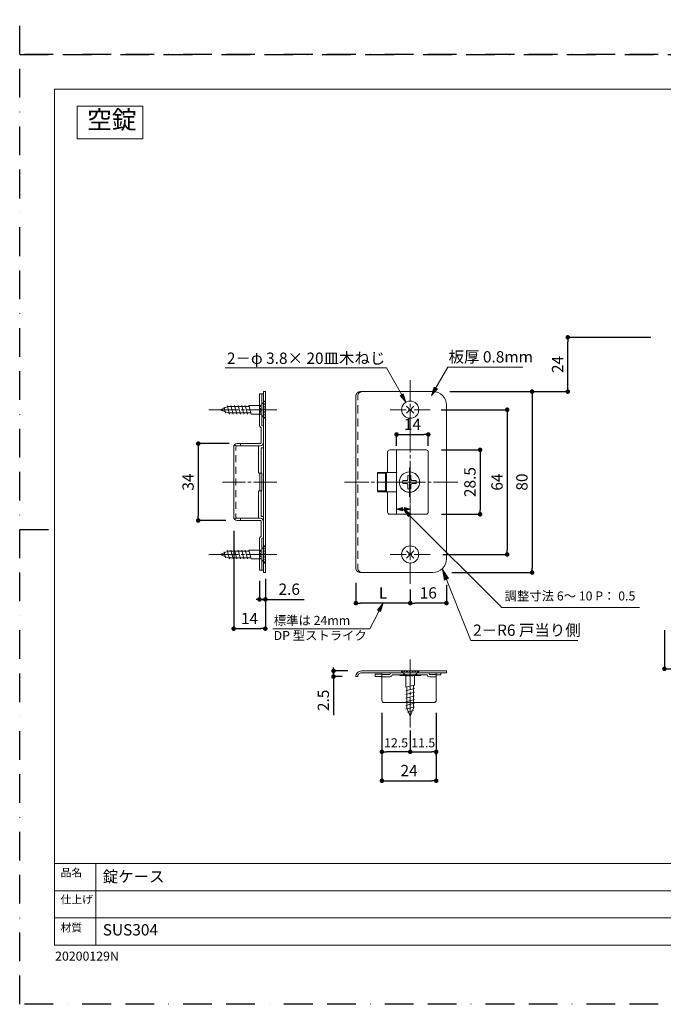
# Model space of a CAD drawing. Extents: x 0 to 692, y -420 to 420.
# Drawn here: x 0 to 284, y -420 to 15 of the extents above; entities that cross this region are included whole.
import ezdxf

# ---------------------------------------------------------------- set-up
doc = ezdxf.new("R2010")
doc.units = 0
for name, pattern in [('AI-Linetype-10', [1.20471, 0.72284, -0.48187]), ('AI-Linetype-11', [1.20471, 0.72284, -0.48187]), ('AI-Linetype-12', [1.20471, 0.72284, -0.48187]), ('AI-Linetype-13', [1.20471, 0.72284, -0.48187]), ('AI-Linetype-14', [1.20471, 0.72284, -0.48187]), ('AI-Linetype-15', [1.20471, 0.72284, -0.48187]), ('AI-Linetype-16', [1.20471, 0.72284, -0.48187]), ('AI-Linetype-17', [1.20471, 0.72284, -0.48187]), ('AI-Linetype-18', [1.20471, 0.72284, -0.48187]), ('AI-Linetype-19', [1.20471, 0.72284, -0.48187]), ('AI-Linetype-20', [1.20471, 0.72284, -0.48187]), ('AI-Linetype-21', [1.20471, 0.72284, -0.48187]), ('AI-Linetype-22', [1.20471, 0.72284, -0.48187]), ('AI-Linetype-23', [1.20471, 0.72284, -0.48187]), ('AI-Linetype-24', [1.20471, 0.72284, -0.48187]), ('AI-Linetype-25', [1.20471, 0.72284, -0.48187]), ('AI-Linetype-26', [1.20471, 0.72284, -0.48187]), ('AI-Linetype-27', [1.20471, 0.72284, -0.48187]), ('AI-Linetype-28', [1.20471, 0.72284, -0.48187]), ('AI-Linetype-29', [1.20471, 0.72284, -0.48187]), ('AI-Linetype-30', [1.20471, 0.72284, -0.48187]), ('AI-Linetype-31', [1.20471, 0.72284, -0.48187]), ('AI-Linetype-32', [1.20471, 0.72284, -0.48187]), ('AI-Linetype-33', [1.20471, 0.72284, -0.48187]), ('AI-Linetype-34', [1.20471, 0.72284, -0.48187]), ('AI-Linetype-35', [1.20471, 0.72284, -0.48187]), ('AI-Linetype-36', [1.20471, 0.72284, -0.48187]), ('BORDER', [44.45, 12.7, -6.35, 12.7, -6.35, 0, -6.35])]:
    doc.linetypes.add(name, pattern=pattern)
for name, color, linetype, lineweight in [('DIM', 3, 'CONTINUOUS', 13), ('MODEL', 7, 'CONTINUOUS', 20), ('TEMPLATE', 7, 'CONTINUOUS', 20), ('テンプレート', 7, 'CONTINUOUS', 20)]:
    doc.layers.add(name, color=color, linetype=linetype, lineweight=lineweight)
doc.layers.add('PRINT BORDER', color=4, linetype='BORDER', plot=False)
doc.layers.add('寸法線', color=1, linetype='CONTINUOUS')
doc.styles.add('ＭＳ ゴシック', font='msgothic.ttc', dxfattribs={"bigfont": 'ＭＳ ゴシック'})
doc.dimstyles.new('tfrom線あり', dxfattribs={"dimtxt": 5, "dimasz": 2, "dimexe": 0, "dimexo": 5, "dimgap": 2, "dimtad": 1, "dimdec": 0, "dimzin": 11, "dimdsep": 46, "dimtxsty": 'ＭＳ ゴシック', "dimblk": 'DOT', "dimcen": 0, "dimazin": 0, "dimtfac": 1, "dimtdec": 1, "dimtix": 1, "dimtofl": 0, "dimtmove": 0, "dimatfit": 0, "dimldrblk": 'DOT', "dimfxl": 1, "dimfrac": 2, "dimtolj": 1, "dimtzin": 11, "dimarcsym": 0})

# ---------------------------------------------------------------- blocks, each defined once
blk = doc.blocks.new('_Dot')
at = {"layer": '寸法線', "color": 0, "lineweight": -2}
blk.add_line((-0.5, 0), (-1, 0), dxfattribs=at)
at = {"layer": '寸法線', "color": 0, "const_width": 0.5}
blk.add_lwpolyline([(-0.25, 0, 1), (0.25, 0, 1)], format="xyb", close=True, dxfattribs=at)
blk = doc.blocks.new('*D28')
at = {"layer": 'DIM', "color": 0, "lineweight": -2, "ltscale": 6}
for p, q in [((278.87, -125.07), (242.16, -125.07)), ((242.16, -147.07), (242.16, -127.07)), ((190, -149.07), (242.16, -149.07))]:
    blk.add_line(p, q, dxfattribs=at)
at = {"layer": 'DIM', "color": 0, "lineweight": -2, "xscale": 2, "yscale": 2, "zscale": 2}
for p, rotation in [((242.16, -125.07), 90), ((242.16, -149.07), 270)]:
    blk.add_blockref('_Dot', p, dxfattribs=dict(at, rotation=rotation))
at = {"layer": 'DIM', "color": 0, "ltscale": 6, "insert": (237.66, -137.07), "char_height": 5, "attachment_point": 5, "rotation": 90, "style": 'ＭＳ ゴシック'}
blk.add_mtext('\\A1;24', dxfattribs=at)
blk = doc.blocks.new('*D29')
at = {"layer": 'DIM', "color": 0, "lineweight": -2, "ltscale": 6}
for p, q in [((195, -149.07), (226.4, -149.07)), ((226.4, -151.07), (226.4, -227.07)), ((190.97, -229.07), (226.4, -229.07))]:
    blk.add_line(p, q, dxfattribs=at)
at = {"layer": 'DIM', "color": 0, "lineweight": -2, "xscale": 2, "yscale": 2, "zscale": 2}
for p, rotation in [((226.4, -149.07), 90), ((226.4, -229.07), 270)]:
    blk.add_blockref('_Dot', p, dxfattribs=dict(at, rotation=rotation))
at = {"layer": 'DIM', "color": 0, "ltscale": 6, "insert": (221.9, -189.07), "char_height": 5, "attachment_point": 5, "rotation": 90, "style": 'ＭＳ ゴシック'}
blk.add_mtext('\\A1;80', dxfattribs=at)
blk = doc.blocks.new('*D30')
at = {"layer": 'DIM', "color": 0, "lineweight": -2, "ltscale": 6}
for p, q in [((186.2, -157.07), (215.39, -157.07)), ((215.39, -159.07), (215.39, -219.07)), ((186.96, -221.07), (215.39, -221.07))]:
    blk.add_line(p, q, dxfattribs=at)
at = {"layer": 'DIM', "color": 0, "lineweight": -2, "xscale": 2, "yscale": 2, "zscale": 2}
for p, rotation in [((215.39, -157.07), 90), ((215.39, -221.07), 270)]:
    blk.add_blockref('_Dot', p, dxfattribs=dict(at, rotation=rotation))
at = {"layer": 'DIM', "color": 0, "ltscale": 6, "insert": (210.89, -189.07), "char_height": 5, "attachment_point": 5, "rotation": 90, "style": 'ＭＳ ゴシック'}
blk.add_mtext('\\A1;64', dxfattribs=at)
blk = doc.blocks.new('*D31')
at = {"layer": 'DIM', "color": 0, "lineweight": -2, "ltscale": 6}
for p, q in [((186.44, -174.82), (203.43, -174.82)), ((203.43, -176.82), (203.43, -201.32)), ((186.44, -203.32), (203.43, -203.32))]:
    blk.add_line(p, q, dxfattribs=at)
at = {"layer": 'DIM', "color": 0, "lineweight": -2, "xscale": 2, "yscale": 2, "zscale": 2}
for p, rotation in [((203.43, -174.82), 90), ((203.43, -203.32), 270)]:
    blk.add_blockref('_Dot', p, dxfattribs=dict(at, rotation=rotation))
at = {"layer": 'DIM', "color": 0, "ltscale": 6, "insert": (198.93, -189.07), "char_height": 5, "attachment_point": 5, "rotation": 90, "style": 'ＭＳ ゴシック'}
blk.add_mtext('\\A1;28.5', dxfattribs=at)
blk = doc.blocks.new('*D32')
at = {"layer": 'DIM', "color": 0, "lineweight": -2, "ltscale": 6}
for p, q in [((92.56, -172.07), (78.89, -172.07)), ((78.89, -174.07), (78.89, -204.07)), ((91.07, -206.07), (78.89, -206.07))]:
    blk.add_line(p, q, dxfattribs=at)
at = {"layer": 'DIM', "color": 0, "lineweight": -2, "xscale": 2, "yscale": 2, "zscale": 2}
for p, rotation in [((78.89, -172.07), 90), ((78.89, -206.07), 270)]:
    blk.add_blockref('_Dot', p, dxfattribs=dict(at, rotation=rotation))
at = {"layer": 'DIM', "color": 0, "ltscale": 6, "insert": (74.39, -189.07), "char_height": 5, "attachment_point": 5, "rotation": 90, "style": 'ＭＳ ゴシック'}
blk.add_mtext('\\A1;34', dxfattribs=at)
blk = doc.blocks.new('*D33')
at = {"layer": 'DIM', "color": 0, "lineweight": -2, "ltscale": 6}
for p, q in [((166.54, -173.07), (166.54, -168.01)), ((168.54, -168.01), (178.54, -168.01)), ((180.54, -173.07), (180.54, -168.01))]:
    blk.add_line(p, q, dxfattribs=at)
at = {"layer": 'DIM', "color": 0, "lineweight": -2, "xscale": 2, "yscale": 2, "zscale": 2, "rotation": 180}
blk.add_blockref('_Dot', (166.54, -168.01), dxfattribs=at)
at = {"layer": 'DIM', "color": 0, "lineweight": -2, "xscale": 2, "yscale": 2, "zscale": 2}
blk.add_blockref('_Dot', (180.54, -168.01), dxfattribs=at)
at = {"layer": 'DIM', "color": 0, "ltscale": 6, "insert": (173.54, -163.51), "char_height": 5, "attachment_point": 5, "style": 'ＭＳ ゴシック'}
blk.add_mtext('\\A1;14', dxfattribs=at)
blk = doc.blocks.new('*D34')
at = {"layer": 'DIM', "color": 0, "lineweight": -2, "ltscale": 6}
for p, q in [((188.55, -234.57), (188.55, -242.57)), ((172.54, -236.59), (172.54, -242.57)), ((186.55, -242.57), (174.54, -242.57))]:
    blk.add_line(p, q, dxfattribs=at)
at = {"layer": 'DIM', "color": 0, "lineweight": -2, "xscale": 2, "yscale": 2, "zscale": 2, "rotation": 180}
blk.add_blockref('_Dot', (172.54, -242.57), dxfattribs=at)
at = {"layer": 'DIM', "color": 0, "lineweight": -2, "xscale": 2, "yscale": 2, "zscale": 2}
blk.add_blockref('_Dot', (188.55, -242.57), dxfattribs=at)
at = {"layer": 'DIM', "color": 0, "ltscale": 6, "insert": (180.54, -238.07), "char_height": 5, "attachment_point": 5, "style": 'ＭＳ ゴシック'}
blk.add_mtext('\\A1;16', dxfattribs=at)
blk = doc.blocks.new('*D35')
at = {"layer": 'DIM', "color": 0, "lineweight": -2, "ltscale": 6}
for p, q in [((148.54, -233.68), (148.54, -242.57)), ((170.54, -242.57), (150.54, -242.57)), ((172.54, -241.59), (172.54, -242.57))]:
    blk.add_line(p, q, dxfattribs=at)
at = {"layer": 'DIM', "color": 0, "lineweight": -2, "xscale": 2, "yscale": 2, "zscale": 2, "rotation": 180}
blk.add_blockref('_Dot', (148.54, -242.57), dxfattribs=at)
at = {"layer": 'DIM', "color": 0, "lineweight": -2, "xscale": 2, "yscale": 2, "zscale": 2}
blk.add_blockref('_Dot', (172.54, -242.57), dxfattribs=at)
at = {"layer": 'DIM', "color": 0, "ltscale": 6, "insert": (160.54, -238.07), "char_height": 5, "attachment_point": 5, "style": 'ＭＳ ゴシック'}
blk.add_mtext('\\A1;L', dxfattribs=at)
blk = doc.blocks.new('*D36')
at = {"layer": 'DIM', "color": 0, "lineweight": -2, "ltscale": 6}
for p, q in [((94.54, -210.57), (94.54, -253.89)), ((108.54, -235.07), (108.54, -253.89)), ((96.54, -253.89), (106.54, -253.89))]:
    blk.add_line(p, q, dxfattribs=at)
at = {"layer": 'DIM', "color": 0, "lineweight": -2, "xscale": 2, "yscale": 2, "zscale": 2, "rotation": 180}
blk.add_blockref('_Dot', (94.54, -253.89), dxfattribs=at)
at = {"layer": 'DIM', "color": 0, "lineweight": -2, "xscale": 2, "yscale": 2, "zscale": 2}
blk.add_blockref('_Dot', (108.54, -253.89), dxfattribs=at)
at = {"layer": 'DIM', "color": 0, "ltscale": 6, "insert": (101.54, -249.39), "char_height": 5, "attachment_point": 5, "style": 'ＭＳ ゴシック'}
blk.add_mtext('\\A1;14', dxfattribs=at)
blk = doc.blocks.new('*D37')
at = {"layer": 'DIM', "color": 0, "lineweight": -2, "ltscale": 6}
for p, q in [((105.94, -232.75), (105.94, -240.94)), ((108.54, -231.88), (108.54, -240.94)), ((106.54, -240.94), (104.54, -240.94)), ((107.94, -240.94), (106.54, -240.94)), ((108.54, -240.94), (125.63, -240.94))]:
    blk.add_line(p, q, dxfattribs=at)
at = {"layer": 'DIM', "color": 0, "lineweight": -2, "xscale": 2, "yscale": 2, "zscale": 2, "rotation": 180}
blk.add_blockref('_Dot', (105.94, -240.94), dxfattribs=at)
at = {"layer": 'DIM', "color": 0, "lineweight": -2, "xscale": 2, "yscale": 2, "zscale": 2}
blk.add_blockref('_Dot', (108.54, -240.94), dxfattribs=at)
at = {"layer": 'DIM', "color": 0, "ltscale": 6, "insert": (119.09, -236.44), "char_height": 5, "attachment_point": 5, "style": 'ＭＳ ゴシック'}
blk.add_mtext('\\A1;2.6', dxfattribs=at)
blk = doc.blocks.new('*D38')
at = {"layer": 'DIM', "color": 0, "lineweight": -2, "ltscale": 6}
for p, q in [((138.65, -273.07), (138.65, -271.07)), ((145.04, -272.57), (138.65, -272.57)), ((138.65, -274.57), (138.65, -273.07)), ((142.54, -275.07), (138.65, -275.07)), ((138.65, -275.07), (138.65, -292.13))]:
    blk.add_line(p, q, dxfattribs=at)
at = {"layer": 'DIM', "color": 0, "lineweight": -2, "xscale": 2, "yscale": 2, "zscale": 2}
for p, rotation in [((138.65, -272.57), 90), ((138.65, -275.07), 270)]:
    blk.add_blockref('_Dot', p, dxfattribs=dict(at, rotation=rotation))
at = {"layer": 'DIM', "color": 0, "ltscale": 6, "insert": (134.15, -285.6), "char_height": 5, "attachment_point": 5, "rotation": 90, "style": 'ＭＳ ゴシック'}
blk.add_mtext('\\A1;2.5', dxfattribs=at)
blk = doc.blocks.new('*D39')
at = {"layer": 'DIM', "color": 0, "lineweight": -2, "ltscale": 6}
for p, q in [((160.04, -291.13), (160.04, -321.14)), ((184.04, -291.13), (184.04, -321.14)), ((162.04, -321.14), (182.04, -321.14))]:
    blk.add_line(p, q, dxfattribs=at)
at = {"layer": 'DIM', "color": 0, "lineweight": -2, "xscale": 2, "yscale": 2, "zscale": 2, "rotation": 180}
blk.add_blockref('_Dot', (160.04, -321.14), dxfattribs=at)
at = {"layer": 'DIM', "color": 0, "lineweight": -2, "xscale": 2, "yscale": 2, "zscale": 2}
blk.add_blockref('_Dot', (184.04, -321.14), dxfattribs=at)
at = {"layer": 'DIM', "color": 0, "ltscale": 6, "insert": (172.04, -316.64), "char_height": 5, "attachment_point": 5, "style": 'ＭＳ ゴシック'}
blk.add_mtext('\\A1;24', dxfattribs=at)
blk = doc.blocks.new('*D40')
at = {"layer": 'DIM', "color": 0, "lineweight": -2, "ltscale": 6}
for p, q in [((172.54, -298.86), (172.54, -308.37)), ((174.54, -308.37), (182.04, -308.37)), ((184.04, -309.77), (184.04, -308.37))]:
    blk.add_line(p, q, dxfattribs=at)
at = {"layer": 'DIM', "color": 0, "lineweight": -2, "xscale": 2, "yscale": 2, "zscale": 2, "rotation": 180}
blk.add_blockref('_Dot', (172.54, -308.37), dxfattribs=at)
at = {"layer": 'DIM', "color": 0, "lineweight": -2, "xscale": 2, "yscale": 2, "zscale": 2}
blk.add_blockref('_Dot', (184.04, -308.37), dxfattribs=at)
at = {"layer": 'DIM', "color": 0, "ltscale": 6, "insert": (178.29, -304.37), "char_height": 4, "attachment_point": 5, "style": 'ＭＳ ゴシック'}
blk.add_mtext('\\A1;11.5', dxfattribs=at)
blk = doc.blocks.new('*D41')
at = {"layer": 'DIM', "color": 0, "lineweight": -2, "ltscale": 6}
for p, q in [((160.04, -298.86), (160.04, -308.37)), ((172.54, -298.86), (172.54, -308.37)), ((170.54, -308.37), (162.04, -308.37))]:
    blk.add_line(p, q, dxfattribs=at)
at = {"layer": 'DIM', "color": 0, "lineweight": -2, "xscale": 2, "yscale": 2, "zscale": 2, "rotation": 180}
blk.add_blockref('_Dot', (160.04, -308.37), dxfattribs=at)
at = {"layer": 'DIM', "color": 0, "lineweight": -2, "xscale": 2, "yscale": 2, "zscale": 2}
blk.add_blockref('_Dot', (172.54, -308.37), dxfattribs=at)
at = {"layer": 'DIM', "color": 0, "ltscale": 6, "insert": (166.29, -304.37), "char_height": 4, "attachment_point": 5, "style": 'ＭＳ ゴシック'}
blk.add_mtext('\\A1;12.5', dxfattribs=at)
blk = doc.blocks.new('*D42')
at = {"layer": 'DIM', "color": 0, "lineweight": -2, "ltscale": 6}
for p, q in [((284.86, -254.49), (284.86, -271.63)), ((309.86, -254.49), (309.86, -271.63)), ((286.86, -271.63), (307.86, -271.63))]:
    blk.add_line(p, q, dxfattribs=at)
at = {"layer": 'DIM', "color": 0, "lineweight": -2, "xscale": 2, "yscale": 2, "zscale": 2, "rotation": 180}
blk.add_blockref('_Dot', (284.86, -271.63), dxfattribs=at)
at = {"layer": 'DIM', "color": 0, "lineweight": -2, "xscale": 2, "yscale": 2, "zscale": 2}
blk.add_blockref('_Dot', (309.86, -271.63), dxfattribs=at)
at = {"layer": 'DIM', "color": 0, "ltscale": 6, "insert": (297.36, -267.13), "char_height": 5, "attachment_point": 5, "style": 'ＭＳ ゴシック'}
blk.add_mtext('\\A1;25', dxfattribs=at)

msp = doc.modelspace()

# ---------------------------------------------------------------- linework, layer by layer
at = {"layer": 'DIM'}
for p, q in [((162.13, -138.58), (90.72, -138.58)), ((169.38, -151.53), (162.13, -138.58)), ((182.46, -149.95), (189.1, -138.21)), ((189.1, -138.21), (222.29, -138.21)), ((183.2, -147.04), (181.94, -150.82)), ((181.94, -150.82), (184.55, -147.81)), ((184.55, -147.81), (183.2, -147.04)), ((168.05, -150.76), (169.4, -150)), ((170.64, -153.78), (168.05, -150.76)), ((169.4, -150), (170.64, -153.78)), ((169.13, -200.27), (166.54, -201.04)), ((169.13, -201.82), (169.13, -200.27)), ((172.54, -201.04), (169.96, -200.27)), ((169.96, -200.27), (169.96, -201.82)), ((166.54, -201.04), (169.13, -201.82)), ((169.12, -201.04), (169.96, -201.04)), ((172.83, -203.23), (169.54, -201.04)), ((169.54, -201.04), (171.73, -204.33)), ((169.96, -201.82), (172.54, -201.04)), ((171.73, -204.33), (172.83, -203.23)), ((172.28, -203.78), (213.04, -244.54)), ((189.48, -231.76), (186.8, -227.71)), ((186.8, -227.71), (187.72, -232.48)), ((187.12, -228.41), (199.29, -259.08)), ((187.72, -232.48), (189.48, -231.76)), ((158.09, -245.66), (160.54, -242.57)), ((160.54, -242.57), (159.47, -246.36)), ((158.78, -246.01), (154.71, -253.95)), ((159.47, -246.36), (158.09, -245.66)), ((213.04, -244.54), (273.92, -244.54)), ((154.71, -253.95), (111.77, -253.95)), ((199.29, -259.08), (246.58, -259.08))]:
    msp.add_line(p, q, dxfattribs=at)
for points in [[(182.94, -147.81), (184.55, -147.81), (181.94, -150.82)], [(182.94, -147.81), (183.2, -147.04), (184.55, -147.81)], [(168.05, -150.76), (169.4, -150), (169.66, -150.76)], [(168.05, -150.76), (169.66, -150.76), (170.64, -153.78)]]:
    msp.add_solid(points, dxfattribs=at)
at = {"layer": 'DIM', "linetype": 'Continuous'}
for points in [[(166.54, -201.04), (169.13, -200.27), (169.13, -201.04)], [(169.96, -201.04), (169.96, -200.27), (172.54, -201.04)], [(166.54, -201.04), (169.13, -201.04), (169.13, -201.82)], [(171.01, -203.23), (169.54, -201.04), (172.83, -203.23)], [(169.96, -201.04), (172.54, -201.04), (169.96, -201.82)], [(171.01, -203.23), (172.83, -203.23), (171.73, -204.33)], [(187.58, -231.76), (186.8, -227.71), (189.48, -231.76)], [(187.58, -231.76), (189.48, -231.76), (187.72, -232.48)], [(158.09, -245.66), (160.54, -242.57), (159.67, -245.66)], [(158.09, -245.66), (159.67, -245.66), (159.47, -246.36)]]:
    msp.add_solid(points, dxfattribs=at)
at = {"layer": 'MODEL'}
for p, q in [((25.34, -37.22), (25.34, -22.86)), ((25.34, -22.86), (54.39, -22.86)), ((54.39, -22.86), (54.39, -37.22)), ((54.39, -37.22), (25.34, -37.22)), ((54.39, -37.22), (54.39, -37.22)), ((172.55, -153.51), (172.55, -144.06)), ((105.94, -150.07), (105.94, -163.74)), ((107.74, -150.07), (105.94, -150.07)), ((106.95, -164.07), (106.95, -150.07)), ((107.74, -229.07), (107.74, -149.07)), ((108.54, -149.07), (107.74, -149.07)), ((108.54, -229.07), (108.54, -149.07)), ((148.55, -151.06), (148.55, -227.06)), ((149.35, -151.06), (149.35, -152.84)), ((182.55, -149.06), (150.55, -149.06)), ((88.54, -157.07), (92.04, -155.62)), ((91, -158.57), (90.27, -155.87)), ((92.7, -158.97), (91.68, -155.17)), ((101.41, -155.62), (92.04, -155.62)), ((94.3, -158.97), (93.28, -155.17)), ((95.9, -158.97), (94.88, -155.17)), ((97.5, -158.97), (96.49, -155.17)), ((99.1, -158.97), (98.09, -155.17)), ((100.7, -158.97), (99.69, -155.17)), ((102.3, -158.97), (101.28, -155.17)), ((105.95, -155.17), (101.29, -155.17)), ((149.35, -155.13), (149.35, -158.69)), ((174.13, -155.48), (170.95, -158.66)), ((174.13, -158.66), (170.95, -155.48)), ((172.55, -156.09), (172.55, -154.54)), ((188.55, -155.06), (188.55, -223.06)), ((96.74, -157.06), (83.55, -157.06)), ((88.54, -157.07), (92.04, -158.52)), ((102.18, -158.52), (92.04, -158.52)), ((99.33, -157.06), (97.78, -157.06)), ((113.55, -157.07), (100.35, -157.07)), ((105.94, -158.97), (102.3, -158.97)), ((149.35, -160.98), (149.35, -164.54)), ((163.74, -157.07), (170.74, -157.07)), ((171.78, -157.06), (173.33, -157.06)), ((172.55, -176.01), (172.55, -157.12)), ((174.36, -157.06), (181.35, -157.06)), ((106.74, -171.57), (106.74, -165.07)), ((149.35, -166.82), (149.35, -170.38)), ((94.54, -173.57), (94.54, -204.57)), ((95.55, -173.57), (95.55, -175.12)), ((106.24, -172.07), (96.04, -172.07)), ((106.24, -173.07), (96.04, -173.07)), ((97.54, -172.07), (97.54, -173.07)), ((105.54, -173.07), (105.54, -184.67)), ((106.74, -185.17), (106.74, -173.87)), ((106.74, -173.87), (107.74, -173.87)), ((149.35, -172.67), (149.35, -176.23)), ((95.55, -177.18), (95.55, -180.29)), ((162.54, -184.32), (162.54, -175.82)), ((179.54, -174.82), (163.54, -174.82)), ((166.54, -174.82), (166.54, -203.32)), ((172.55, -178.59), (172.55, -177.04)), ((180.54, -202.32), (180.54, -175.82)), ((95.55, -182.35), (95.55, -185.45)), ((149.35, -178.51), (149.35, -182.08)), ((166.54, -183.63), (166.54, -179.68)), ((172.19, -195.57), (172.19, -182.57)), ((172.55, -198.51), (172.55, -179.62)), ((180.54, -183.63), (180.54, -179.68)), ((106.04, -185.17), (106.04, -192.97)), ((107.04, -185.17), (106.04, -185.17)), ((107.05, -185.17), (107.05, -192.97)), ((149.35, -184.36), (149.35, -187.92)), ((158.04, -185.17), (161.54, -185.17)), ((158.05, -193.12), (158.05, -185.02)), ((162.05, -184.82), (158.24, -184.82)), ((160.54, -185.17), (160.54, -184.82)), ((161.55, -184.82), (161.55, -193.32)), ((166.54, -184.82), (162.04, -184.82)), ((162.05, -185.02), (162.05, -193.12)), ((171.55, -186.14), (171.55, -188)), ((172.84, -186.14), (172.84, -188)), ((89.54, -189.07), (99.74, -189.07)), ((95.55, -187.52), (95.55, -190.62)), ((100.78, -189.06), (102.33, -189.06)), ((103.36, -189.06), (113.55, -189.06)), ((143.54, -189.07), (154.24, -189.07)), ((149.35, -190.21), (149.35, -193.77)), ((155.28, -189.06), (156.82, -189.06)), ((157.86, -189.06), (179.24, -189.06)), ((171.13, -188.42), (169.26, -188.42)), ((171.13, -189.72), (169.26, -189.72)), ((171.55, -190.13), (171.55, -191.99)), ((172.84, -190.13), (172.84, -191.99)), ((173.26, -188.42), (175.12, -188.42)), ((175.12, -189.72), (173.26, -189.72)), ((180.28, -189.06), (181.83, -189.06)), ((182.86, -189.06), (193.55, -189.06)), ((95.55, -192.68), (95.55, -195.78)), ((105.54, -205.07), (105.54, -193.47)), ((107.04, -192.97), (106.04, -192.97)), ((106.74, -204.27), (106.74, -192.97)), ((158.04, -192.97), (161.54, -192.97)), ((162.04, -193.32), (158.24, -193.32)), ((160.54, -193.32), (160.54, -192.97)), ((166.54, -193.32), (162.04, -193.32)), ((162.54, -202.32), (162.54, -193.82)), ((95.55, -197.85), (95.55, -200.95)), ((149.35, -196.05), (149.35, -199.61)), ((166.54, -203.32), (166.54, -198.98)), ((172.54, -202.63), (172.54, -198.98)), ((172.55, -201.09), (172.55, -199.54)), ((95.55, -203.02), (95.55, -204.57)), ((106.74, -204.27), (107.74, -204.27)), ((149.35, -201.9), (149.35, -205.46)), ((179.54, -203.32), (163.54, -203.32)), ((172.55, -221.01), (172.55, -202.12)), ((106.25, -205.07), (96.04, -205.07)), ((106.24, -206.07), (96.04, -206.07)), ((97.54, -206.07), (97.54, -205.07)), ((106.74, -206.57), (106.74, -213.07)), ((149.35, -207.75), (149.35, -211.31)), ((105.94, -228.07), (105.94, -214.39)), ((106.95, -228.07), (106.95, -214.07)), ((149.35, -213.59), (149.35, -217.15)), ((96.74, -221.06), (83.55, -221.06)), ((88.54, -221.07), (92.04, -219.62)), ((88.54, -221.07), (92.04, -222.52)), ((91, -222.57), (90.27, -219.87)), ((92.7, -222.97), (91.68, -219.17)), ((101.41, -219.62), (92.04, -219.62)), ((94.3, -222.97), (93.28, -219.17)), ((95.9, -222.97), (94.88, -219.17)), ((97.5, -222.97), (96.49, -219.17)), ((99.33, -221.06), (97.78, -221.06)), ((99.1, -222.97), (98.09, -219.17)), ((100.7, -222.97), (99.69, -219.17)), ((113.55, -221.07), (100.35, -221.07)), ((102.3, -222.97), (101.28, -219.17)), ((105.94, -219.17), (101.28, -219.17)), ((149.35, -219.44), (149.35, -223)), ((163.74, -221.07), (170.74, -221.07)), ((174.13, -219.48), (170.95, -222.66)), ((174.13, -222.66), (170.95, -219.48)), ((171.78, -221.06), (173.33, -221.06)), ((172.55, -223.59), (172.55, -222.04)), ((174.36, -221.06), (181.35, -221.06)), ((102.18, -222.52), (92.04, -222.52)), ((105.94, -222.97), (102.3, -222.97)), ((149.35, -225.28), (149.35, -227.06)), ((172.54, -234.07), (172.54, -224.63)), ((107.74, -228.07), (105.94, -228.07)), ((108.54, -229.07), (107.74, -229.07)), ((182.55, -229.06), (150.55, -229.06)), ((172.54, -267.57), (172.54, -280.76)), ((188.54, -272.57), (151.04, -272.57)), ((188.54, -273.37), (151.04, -273.37)), ((159.54, -274.07), (157.04, -274.07)), ((157.04, -275.07), (157.04, -274.07)), ((160.04, -285.57), (160.04, -273.37)), ((160.04, -274.17), (163.54, -274.17)), ((181.04, -274.17), (184.04, -274.17)), ((184.04, -285.57), (184.04, -273.37)), ((186.04, -273.37), (186.04, -274.37)), ((188.54, -272.57), (188.54, -273.37)), ((148.54, -275.07), (149.34, -275.07)), ((159.54, -275.07), (157.04, -275.07)), ((160.04, -275.17), (163.56, -275.17)), ((164.54, -274.37), (180.05, -274.37)), ((167.89, -274.57), (167.89, -274.37)), ((167.89, -274.57), (177.19, -274.57)), ((170.64, -274.72), (170.64, -279.83)), ((174.44, -274.72), (174.44, -278.81)), ((177.19, -274.57), (177.19, -274.37)), ((181.02, -275.17), (184.04, -275.17)), ((186.04, -274.37), (184.04, -274.37)), ((174.44, -278.81), (170.64, -279.83)), ((174.44, -280.41), (170.64, -281.43)), ((174.44, -282.01), (170.64, -283.03)), ((171.09, -279.71), (171.09, -289.07)), ((172.55, -281.79), (172.55, -283.34)), ((173.99, -278.93), (173.99, -289.07)), ((161.04, -286.57), (171.09, -286.57)), ((174.44, -283.61), (170.64, -284.63)), ((174.44, -285.21), (170.64, -286.23)), ((174.44, -286.81), (170.64, -287.83)), ((171.09, -286.57), (173.99, -286.57)), ((172.55, -284.37), (172.55, -297.56)), ((173.99, -286.57), (183.04, -286.57)), ((174.44, -288.41), (170.64, -289.43)), ((172.54, -292.57), (171.1, -289.07)), ((174.05, -290.12), (171.34, -290.84)), ((172.54, -292.57), (173.99, -289.07))]:
    msp.add_line(p, q, dxfattribs=at)
at = {"layer": 'MODEL', "linetype": 'AI-Linetype-10'}
msp.add_line((106.39, -155.17), (105.94, -155.17), dxfattribs=at)
at = {"layer": 'MODEL', "linetype": 'AI-Linetype-18'}
msp.add_line((108.29, -153.27), (106.39, -155.17), dxfattribs=at)
at = {"layer": 'MODEL', "linetype": 'AI-Linetype-16'}
msp.add_line((106.39, -155.17), (106.39, -158.97), dxfattribs=at)
at = {"layer": 'MODEL', "linetype": 'AI-Linetype-12'}
msp.add_line((108.54, -153.27), (108.29, -153.27), dxfattribs=at)
at = {"layer": 'MODEL', "linetype": 'AI-Linetype-15'}
msp.add_line((108.29, -160.87), (108.29, -153.27), dxfattribs=at)
at = {"layer": 'MODEL', "linetype": 'AI-Linetype-14'}
msp.add_line((108.54, -160.87), (108.54, -153.27), dxfattribs=at)
at = {"layer": 'MODEL', "linetype": 'AI-Linetype-11'}
msp.add_line((106.39, -158.97), (105.94, -158.97), dxfattribs=at)
at = {"layer": 'MODEL', "linetype": 'AI-Linetype-17'}
msp.add_line((108.29, -160.87), (106.39, -158.97), dxfattribs=at)
at = {"layer": 'MODEL', "linetype": 'AI-Linetype-13'}
msp.add_line((108.54, -160.87), (108.29, -160.87), dxfattribs=at)
at = {"layer": 'MODEL', "linetype": 'AI-Linetype-34'}
msp.add_line((108.29, -217.27), (106.39, -219.17), dxfattribs=at)
at = {"layer": 'MODEL', "linetype": 'AI-Linetype-19'}
msp.add_line((108.29, -224.87), (108.29, -217.27), dxfattribs=at)
at = {"layer": 'MODEL', "linetype": 'AI-Linetype-23'}
msp.add_line((108.54, -217.27), (108.29, -217.27), dxfattribs=at)
at = {"layer": 'MODEL', "linetype": 'AI-Linetype-20'}
msp.add_line((108.54, -224.87), (108.54, -217.27), dxfattribs=at)
at = {"layer": 'MODEL', "linetype": 'AI-Linetype-21'}
msp.add_line((106.39, -219.17), (105.94, -219.17), dxfattribs=at)
at = {"layer": 'MODEL', "linetype": 'AI-Linetype-25'}
msp.add_line((106.39, -219.17), (106.39, -222.97), dxfattribs=at)
at = {"layer": 'MODEL', "linetype": 'AI-Linetype-22'}
msp.add_line((106.39, -222.97), (105.94, -222.97), dxfattribs=at)
at = {"layer": 'MODEL', "linetype": 'AI-Linetype-26'}
msp.add_line((108.29, -224.87), (106.39, -222.97), dxfattribs=at)
at = {"layer": 'MODEL', "linetype": 'AI-Linetype-24'}
msp.add_line((108.54, -224.87), (108.29, -224.87), dxfattribs=at)
at = {"layer": 'MODEL', "linetype": 'AI-Linetype-27'}
msp.add_line((168.74, -272.57), (168.74, -272.82), dxfattribs=at)
at = {"layer": 'MODEL', "linetype": 'AI-Linetype-30'}
msp.add_line((176.34, -272.57), (168.74, -272.57), dxfattribs=at)
at = {"layer": 'MODEL', "linetype": 'AI-Linetype-29'}
msp.add_line((176.34, -272.82), (168.74, -272.82), dxfattribs=at)
at = {"layer": 'MODEL', "linetype": 'AI-Linetype-35'}
msp.add_line((168.74, -272.82), (170.49, -274.57), dxfattribs=at)
at = {"layer": 'MODEL', "linetype": 'AI-Linetype-36'}
msp.add_line((176.34, -272.82), (174.59, -274.57), dxfattribs=at)
at = {"layer": 'MODEL', "linetype": 'AI-Linetype-28'}
msp.add_line((176.34, -272.57), (176.34, -272.82), dxfattribs=at)
at = {"layer": 'MODEL', "linetype": 'AI-Linetype-32'}
msp.add_line((170.49, -274.57), (170.65, -274.72), dxfattribs=at)
at = {"layer": 'MODEL', "linetype": 'AI-Linetype-31'}
msp.add_line((170.64, -274.72), (174.44, -274.72), dxfattribs=at)
at = {"layer": 'MODEL', "linetype": 'AI-Linetype-33'}
msp.add_line((174.59, -274.57), (174.44, -274.72), dxfattribs=at)
at = {"layer": 'MODEL'}
for points in [[(149.14, -149.65), (148.76, -150.02), (148.55, -150.53), (148.55, -151.06)], [(150.55, -149.06), (150.02, -149.06), (149.51, -149.27), (149.14, -149.65)], [(149.94, -149.65), (149.56, -150.02), (149.35, -150.53), (149.35, -151.06)], [(151.35, -149.06), (150.82, -149.06), (150.31, -149.27), (149.94, -149.65)], [(186.79, -150.82), (185.67, -149.7), (184.14, -149.06), (182.55, -149.06)], [(188.55, -155.07), (188.55, -153.47), (187.92, -151.95), (186.79, -150.82)], [(172.54, -160.87), (174.64, -160.87), (176.34, -159.17), (176.34, -157.07)], [(105.94, -163.74), (105.94, -164.3), (106.25, -164.81), (106.74, -165.07)], [(107.75, -165.05), (107.75, -164.57), (107.41, -164.16), (106.95, -164.07)], [(94.98, -172.51), (94.7, -172.79), (94.54, -173.17), (94.54, -173.57)], [(94.84, -172.67), (95.19, -172.93), (95.61, -173.07), (96.04, -173.07)], [(96.04, -172.07), (95.65, -172.07), (95.26, -172.23), (94.98, -172.51)], [(95.69, -173.21), (95.6, -173.31), (95.55, -173.43), (95.55, -173.57)], [(96.04, -173.07), (95.91, -173.07), (95.78, -173.12), (95.69, -173.21)], [(106.24, -172.07), (106.38, -172.07), (106.5, -172.02), (106.6, -171.92)], [(106.24, -173.07), (106.64, -173.07), (107.02, -172.91), (107.31, -172.63)], [(106.6, -171.92), (106.69, -171.83), (106.74, -171.7), (106.74, -171.57)], [(107.31, -172.63), (107.59, -172.35), (107.74, -171.97), (107.74, -171.57)], [(162.84, -175.11), (162.65, -175.3), (162.54, -175.55), (162.54, -175.82)], [(163.54, -174.82), (163.28, -174.82), (163.02, -174.92), (162.84, -175.11)], [(180.25, -175.11), (180.06, -174.92), (179.81, -174.82), (179.54, -174.82)], [(180.54, -175.82), (180.54, -175.55), (180.44, -175.3), (180.25, -175.11)], [(105.54, -184.67), (105.54, -184.8), (105.6, -184.93), (105.69, -185.02)], [(105.69, -185.02), (105.79, -185.12), (105.91, -185.17), (106.05, -185.17)], [(158.1, -184.88), (158.07, -184.91), (158.04, -184.97), (158.04, -185.02)], [(158.24, -184.82), (158.19, -184.82), (158.14, -184.84), (158.1, -184.88)], [(162.04, -184.82), (162.17, -184.82), (162.3, -184.77), (162.4, -184.67)], [(162.1, -184.88), (162.06, -184.91), (162.04, -184.97), (162.04, -185.02)], [(162.24, -184.82), (162.19, -184.82), (162.14, -184.84), (162.1, -184.88)], [(162.4, -184.67), (162.49, -184.58), (162.54, -184.45), (162.54, -184.32)], [(172.84, -186.14), (172.42, -186.04), (171.97, -186.04), (171.54, -186.14)], [(169.26, -188.42), (169.17, -188.85), (169.17, -189.29), (169.26, -189.72)], [(171.12, -189.72), (171.23, -189.89), (171.37, -190.03), (171.54, -190.13)], [(171.55, -188), (171.37, -188.1), (171.23, -188.25), (171.13, -188.42)], [(173.26, -188.42), (173.16, -188.25), (173.01, -188.1), (172.84, -188)], [(172.84, -190.13), (173.01, -190.03), (173.16, -189.89), (173.26, -189.72)], [(175.12, -189.72), (175.22, -189.29), (175.22, -188.85), (175.12, -188.42)], [(105.69, -193.11), (105.6, -193.21), (105.54, -193.34), (105.54, -193.47)], [(106.04, -192.97), (105.91, -192.97), (105.78, -193.02), (105.69, -193.11)], [(162.04, -193.12), (162.04, -193.17), (162.06, -193.22), (162.1, -193.26)], [(162.4, -193.46), (162.3, -193.37), (162.18, -193.32), (162.04, -193.32)], [(162.1, -193.26), (162.14, -193.3), (162.19, -193.32), (162.24, -193.32)], [(162.54, -193.82), (162.54, -193.69), (162.49, -193.56), (162.4, -193.46)], [(171.54, -192), (171.97, -192.09), (172.41, -192.09), (172.84, -192)], [(94.54, -204.57), (94.54, -204.97), (94.7, -205.35), (94.98, -205.63)], [(95.55, -204.57), (95.55, -204.7), (95.6, -204.83), (95.69, -204.92)], [(162.54, -202.32), (162.54, -202.58), (162.65, -202.84), (162.84, -203.02)], [(162.84, -203.02), (163.02, -203.21), (163.28, -203.32), (163.54, -203.32)], [(179.54, -203.32), (179.81, -203.32), (180.06, -203.21), (180.25, -203.03)], [(180.25, -203.03), (180.44, -202.84), (180.54, -202.58), (180.54, -202.32)], [(96.04, -205.07), (95.61, -205.07), (95.19, -205.21), (94.84, -205.47)], [(94.98, -205.63), (95.26, -205.91), (95.64, -206.07), (96.04, -206.07)], [(95.69, -204.92), (95.78, -205.02), (95.91, -205.07), (96.04, -205.07)], [(106.6, -206.22), (106.5, -206.12), (106.38, -206.07), (106.24, -206.07)], [(107.31, -205.51), (107.02, -205.23), (106.64, -205.07), (106.25, -205.07)], [(106.74, -206.57), (106.74, -206.44), (106.69, -206.31), (106.6, -206.22)], [(107.74, -206.57), (107.74, -206.17), (107.59, -205.79), (107.31, -205.51)], [(106.74, -213.07), (106.25, -213.33), (105.94, -213.84), (105.94, -214.39)], [(106.95, -214.07), (107.41, -213.97), (107.75, -213.56), (107.75, -213.09)], [(186.79, -227.31), (187.92, -226.18), (188.55, -224.66), (188.55, -223.07)], [(148.54, -227.07), (148.54, -227.6), (148.76, -228.11), (149.13, -228.48)], [(149.13, -228.48), (149.51, -228.86), (150.01, -229.07), (150.54, -229.07)], [(149.35, -227.06), (149.35, -227.59), (149.56, -228.1), (149.94, -228.48)], [(149.94, -228.48), (150.31, -228.85), (150.82, -229.06), (151.35, -229.06)], [(182.55, -229.06), (184.14, -229.06), (185.67, -228.43), (186.79, -227.31)], [(149.27, -273.3), (148.8, -273.77), (148.54, -274.41), (148.54, -275.07)], [(151.04, -272.57), (150.38, -272.57), (149.74, -272.83), (149.27, -273.3)], [(149.84, -273.87), (149.52, -274.18), (149.34, -274.62), (149.34, -275.07)], [(151.04, -273.37), (150.59, -273.37), (150.16, -273.55), (149.84, -273.87)], [(160.04, -274.16), (159.88, -274.1), (159.71, -274.07), (159.54, -274.07)], [(164.52, -273.37), (164.05, -273.37), (163.64, -273.7), (163.54, -274.17)], [(181.05, -274.17), (180.95, -273.7), (180.54, -273.37), (180.07, -273.37)], [(159.9, -275.21), (159.8, -275.12), (159.68, -275.07), (159.54, -275.07)], [(160.04, -275.57), (160.04, -275.44), (159.99, -275.31), (159.9, -275.21)], [(163.57, -275.17), (164.04, -275.17), (164.45, -274.83), (164.55, -274.37)], [(180.05, -274.37), (180.14, -274.83), (180.55, -275.17), (181.03, -275.17)], [(160.04, -285.57), (160.04, -285.83), (160.15, -286.09), (160.34, -286.27)], [(160.34, -286.27), (160.52, -286.46), (160.78, -286.57), (161.04, -286.57)], [(183.04, -286.57), (183.31, -286.57), (183.56, -286.46), (183.75, -286.27)], [(183.75, -286.27), (183.94, -286.09), (184.04, -285.83), (184.04, -285.57)]]:
    msp.add_open_spline(points, degree=3, dxfattribs=at)
for points, knots in [([(176.34, -157.07), (176.34, -154.97), (174.64, -153.27), (172.54, -153.27), (170.45, -153.27), (168.74, -154.97), (168.74, -157.07), (168.74, -159.17), (170.45, -160.87), (172.54, -160.87)], [0, 0, 0, 0, 1, 1, 1, 2, 2, 2, 3, 3, 3, 3]), ([(176.69, -189.07), (176.69, -186.58), (174.68, -184.57), (172.19, -184.57), (169.71, -184.57), (167.69, -186.58), (167.69, -189.07), (167.69, -191.55), (169.71, -193.57), (172.19, -193.57), (174.68, -193.57), (176.69, -191.55), (176.69, -189.07)], [0, 0, 0, 0, 1, 1, 1, 2, 2, 2, 3, 3, 3, 4, 4, 4, 4]), ([(158.04, -193.12), (158.04, -193.17), (158.07, -193.22), (158.1, -193.26), (158.14, -193.3), (158.19, -193.32), (158.24, -193.32)], [0, 0, 0, 0, 1, 1, 1, 2, 2, 2, 2]), ([(176.34, -221.07), (176.34, -218.97), (174.64, -217.27), (172.54, -217.27), (170.45, -217.27), (168.74, -218.97), (168.74, -221.07), (168.74, -223.17), (170.45, -224.87), (172.54, -224.87), (174.64, -224.87), (176.34, -223.17), (176.34, -221.07)], [0, 0, 0, 0, 1, 1, 1, 2, 2, 2, 3, 3, 3, 4, 4, 4, 4])]:
    msp.add_open_spline(points, degree=3, knots=knots, dxfattribs=at)
at = {"layer": 'PRINT BORDER'}
msp.add_line((0, -210), (15.31, -210), dxfattribs=at)
for points in [[(0, 0), (0, 420), (594, 420), (594, 0)], [(0, -420), (0, 0), (594, 0), (594, -420)]]:
    msp.add_lwpolyline(points, close=True, dxfattribs=at)
at = {"layer": 'テンプレート'}
for p, q in [((15.31, -210), (15.31, -15.31)), ((297, -15.31), (15.31, -15.31)), ((15.31, -210), (15.31, -393.78)), ((578.69, -357.78), (15.31, -357.78)), ((15.31, -357.78), (15.31, -393.78)), ((438, -369.84), (15.31, -369.84)), ((438, -381.72), (15.31, -381.72)), ((15.31, -393.78), (578.69, -393.78))]:
    msp.add_line(p, q, dxfattribs=at)
at = {"layer": 'テンプレート', "linetype": 'Continuous'}
msp.add_line((33.63, -393.78), (33.63, -357.78), dxfattribs=at)

# ---------------------------------------------------------------- texts
at = {"layer": 'DIM', "attachment_point": 1, "line_spacing_factor": 0.782827, "style": 'ＭＳ ゴシック'}
for s, insert, char_height in [('{板厚 0.8mm}', (189.5, -131.18), 5), ('{\\fＭＳ ゴシック|b0|i0|c1|p0;2－φ 3.8× 20皿木ねじ }', (91.56, -131.8), 5), ('{調整寸法 6～ 10 P： 0.5}', (214.28, -237.43), 4), ('{標準は 24mm}', (112.28, -248.24), 4), ('{2－R6 戸当り側 }', (200.34, -252.06), 5), ('{DP 型ストライク }', (112.2, -254.92), 4)]:
    msp.add_mtext(s, dxfattribs=dict(at, insert=insert, char_height=char_height))
at = {"layer": 'TEMPLATE', "attachment_point": 1, "line_spacing_factor": 0.782827, "style": 'ＭＳ ゴシック'}
for s, insert, char_height in [('{空錠}', (29.8, -24.83), 8), ('{錠ケース}', (36.7, -361.04), 5), ('{SUS304}', (36.7, -384.56), 5)]:
    msp.add_mtext(s, dxfattribs=dict(at, insert=insert, char_height=char_height))
at = {"layer": 'TEMPLATE', "ltscale": 6, "insert": (15.64, -396.7), "char_height": 4, "attachment_point": 1, "style": 'ＭＳ ゴシック'}
msp.add_mtext('{20200129N}', dxfattribs=at)
at = {"layer": 'テンプレート', "style": 'ＭＳ ゴシック'}
for s, p in [('品名', (18.06, -363.49)), ('仕上げ', (18.06, -375.35)), ('材質', (18.06, -387.83))]:
    msp.add_text(s, height=3.5, dxfattribs=at).set_placement(p)

# ---------------------------------------------------------------- dimensions: what is measured, and where the dimension line sits
at = {"layer": 'DIM', "ltscale": 6}
for base, p1, p2, override, picture, middle in [((242.16, -125.07), (185, -149.07), (283.87, -125.07), {"dimlfac": 1, "dimpost": '<>'}, '*D28', (242.16, -137.07)), ((138.65, -275.07), (150.04, -272.57), (147.54, -275.07), {"dimdec": 1, "dimlfac": 1, "dimpost": '<>', "dimtofl": 1}, '*D38', (138.65, -285.6))]:
    dim = msp.add_linear_dim(base=base, p1=p1, p2=p2, angle=90, dimstyle='tfrom線あり', override=override, dxfattribs=at)
    dim.commit()
    dim.dimension.update_dxf_attribs({"geometry": picture, "text_midpoint": middle, "dimtype": 160})
for base, p1, p2, override, picture, middle in [((226.4, -229.07), (190, -149.07), (185.97, -229.07), {"dimlfac": 1, "dimpost": '<>'}, '*D29', (221.9, -189.07)), ((215.39, -221.07), (181.2, -157.07), (181.96, -221.07), {"dimlfac": 1, "dimpost": '<>'}, '*D30', (210.89, -189.07)), ((78.89, -206.07), (97.56, -172.07), (96.07, -206.07), {"dimlfac": 1, "dimpost": '<>'}, '*D32', (74.39, -189.07)), ((203.43, -203.32), (181.44, -174.82), (181.44, -203.32), {"dimdec": 1, "dimlfac": 1, "dimpost": '<>'}, '*D31', (198.93, -189.07))]:
    dim = msp.add_linear_dim(base=base, p1=p1, p2=p2, angle=90, dimstyle='tfrom線あり', override=override, dxfattribs=at)
    dim.commit()
    dim.dimension.update_dxf_attribs({"geometry": picture, "text_midpoint": middle})
for base, p1, p2, picture, middle in [((180.54, -168.01), (166.54, -178.07), (180.54, -178.07), '*D33', (173.54, -163.51)), ((108.54, -253.89), (94.54, -205.57), (108.54, -230.07), '*D36', (101.54, -249.39)), ((172.54, -242.57), (188.55, -229.57), (172.54, -231.59), '*D34', (180.54, -238.07)), ((309.86, -271.63), (284.86, -249.49), (309.86, -249.49), '*D42', (297.36, -267.13)), ((184.04, -321.14), (160.04, -286.13), (184.04, -286.13), '*D39', (172.04, -316.64))]:
    dim = msp.add_linear_dim(base=base, p1=p1, p2=p2, dimstyle='tfrom線あり', override={"dimlfac": 1, "dimpost": '<>'}, dxfattribs=at)
    dim.commit()
    dim.dimension.update_dxf_attribs({"geometry": picture, "text_midpoint": middle})
for base, p1, p2, override, picture, middle in [((108.54, -240.94), (105.94, -227.75), (108.54, -226.88), {"dimdec": 1, "dimlfac": 1, "dimpost": '<>', "dimtofl": 1}, '*D37', (119.09, -240.94)), ((160.04, -308.37), (172.54, -293.86), (160.04, -293.86), {"dimtxt": 4, "dimdec": 1, "dimlfac": 1, "dimpost": '<>'}, '*D41', (166.29, -308.37)), ((184.04, -308.37), (172.54, -293.86), (184.04, -304.77), {"dimtxt": 4, "dimdec": 1, "dimlfac": 1, "dimpost": '<>'}, '*D40', (178.29, -308.37))]:
    dim = msp.add_linear_dim(base=base, p1=p1, p2=p2, dimstyle='tfrom線あり', override=override, dxfattribs=at)
    dim.commit()
    dim.dimension.update_dxf_attribs({"geometry": picture, "text_midpoint": middle, "dimtype": 160})
dim = msp.add_linear_dim(base=(148.54, -242.57), p1=(172.54, -236.59), p2=(148.54, -228.68), text='L', dimstyle='tfrom線あり', override={"dimlfac": 1, "dimpost": '<>'}, dxfattribs=at)
dim.commit()
dim.dimension.update_dxf_attribs({"geometry": '*D35', "text_midpoint": (160.54, -238.07)})

doc.saveas('drawing.dxf')
